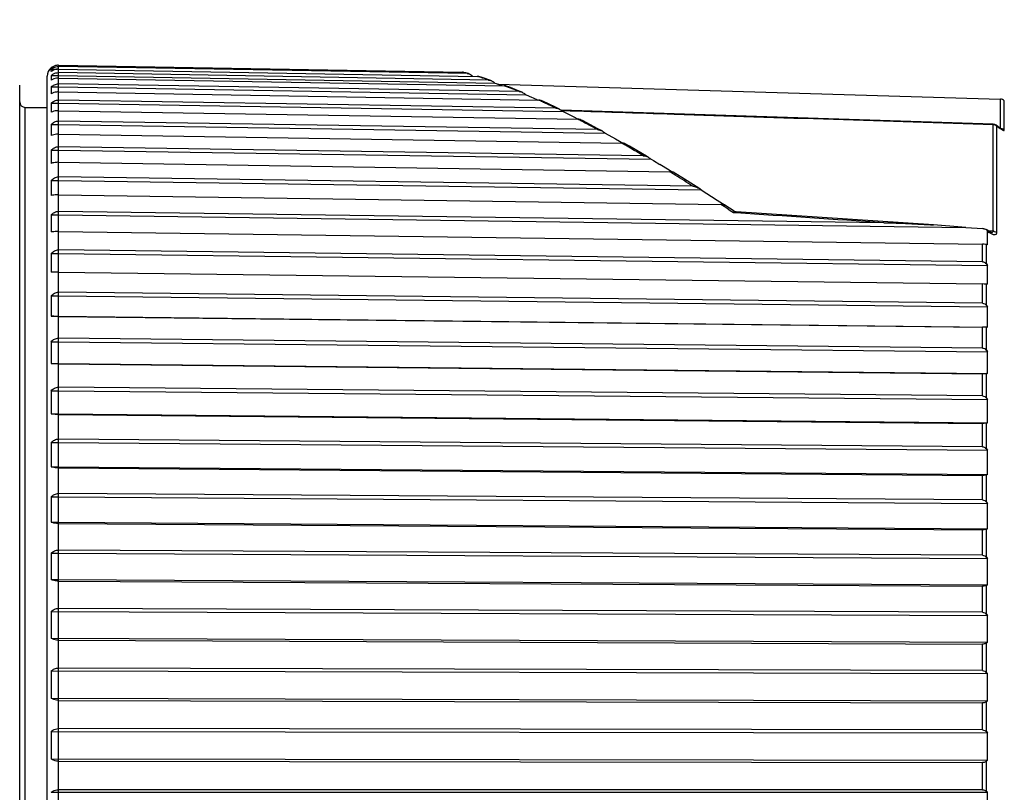
# Model space of a CAD drawing. Units: millimetres. Extents: x 0 to 297, y 0 to 210.
# Drawn here: x 89 to 98, y 164 to 171 of the extents above; entities that cross this region are included whole.
import ezdxf

# ---------------------------------------------------------------- set-up
doc = ezdxf.new("R2010")
doc.units = ezdxf.units.MM
doc.header["$LTSCALE"] = 16.335
doc.layers.get('0').update_dxf_attribs({"linetype": 'CONTINUOUS'})
doc.layers.add('_03_2D_DRAWING_DIMENSION', color=7, linetype='CONTINUOUS')
doc.layers.add('_26_DATUM_AXIS', color=7, linetype='CONTINUOUS')
doc.styles.get("Standard").update_dxf_attribs({"font": 'arialn.ttf'})
doc.dimstyles.new('DIMSTYLE_2', dxfattribs={"dimtxt": 3.5, "dimasz": 3.5, "dimexe": 1.5, "dimexo": 1, "dimgap": 0.875, "dimtad": 1, "dimlfac": 2, "dimdsep": 46, "dimtxsty": 'STANDARD', "dimblk": '_FILLED', "dimblk1": '_FILLED', "dimblk2": '_FILLED', "dimcen": 0.09, "dimclrt": 7, "dimazin": 2, "dimtp": 0.5, "dimtm": 0.5, "dimtfac": 1, "dimtofl": 0, "dimtmove": 0, "dimatfit": 3, "dimldrblk": '_FILLED', "dimfxl": 1, "dimtolj": 1, "dimarcsym": 0})

# ---------------------------------------------------------------- blocks, each defined once
blk = doc.blocks.new('_FILLED')
at = {"color": 0, "linetype": 'BYBLOCK'}
blk.add_solid([(0, 0), (-1, 0.125), (-1, -0.125)], dxfattribs=at)
blk = doc.blocks.new('*D2')
at = {"layer": '_03_2D_DRAWING_DIMENSION', "color": 7}
for p, q in [((72.0944, 186.6143), (72.0944, 187.2393)), ((227.2444, 186.6143), (227.2444, 187.2393)), ((72.0944, 170.9014), (72.0944, 186.6143)), ((227.2444, 169.5611), (227.2444, 186.6143)), ((72.0944, 185.7393), (149.6694, 185.7393)), ((227.2444, 185.7393), (149.6694, 185.7393))]:
    blk.add_line(p, q, dxfattribs=at)
at = {"layer": '_03_2D_DRAWING_DIMENSION', "color": 7, "xscale": 3.5, "yscale": 3.5, "zscale": 3.5, "rotation": 180}
blk.add_blockref('_FILLED', (72.0944, 185.7393), dxfattribs=at)
at = {"layer": '_03_2D_DRAWING_DIMENSION', "color": 7, "xscale": 3.5, "yscale": 3.5, "zscale": 3.5}
blk.add_blockref('_FILLED', (227.2444, 185.7393), dxfattribs=at)
at = {"layer": '_03_2D_DRAWING_DIMENSION', "color": 7, "insert": (149.6694, 190.1143), "char_height": 3.5, "width": 12.474, "attachment_point": 2, "line_spacing_factor": 0.9}
blk.add_mtext('length', dxfattribs=at)

msp = doc.modelspace()

# ---------------------------------------------------------------- linework, layer by layer
at = {"color": 7}
msp.add_line((89.4944, 170.5052), (89.6944, 170.5052), dxfattribs=at)
at = {"layer": '_26_DATUM_AXIS', "color": 7}
for p, q in [((89.7296, 170.8634), (89.7282, 170.8634)), ((89.7296, 170.8509), (89.7822, 170.8509)), ((89.795, 170.8509), (89.7952, 170.8761)), ((89.795, 170.7928), (89.7952, 170.8197)), ((89.7952, 170.8868), (93.4511, 170.8229)), ((93.4944, 170.8117), (89.7952, 170.8761)), ((89.7952, 170.8516), (93.5854, 170.7857)), ((93.6876, 170.7527), (89.7952, 170.8197)), ((93.5059, 170.8103), (93.4815, 170.8167)), ((89.6944, 157.5719), (89.6944, 170.7884)), ((89.7296, 170.7928), (89.795, 170.7928)), ((89.795, 170.7709), (89.795, 170.7928)), ((89.795, 170.7928), (93.7452, 170.7248)), ((89.795, 170.6896), (89.7952, 170.718)), ((89.7952, 170.7709), (93.8293, 170.7014)), ((93.9644, 170.6474), (89.7952, 170.718)), ((93.5342, 170.7954), (93.5455, 170.7856)), ((93.6295, 170.7744), (93.6001, 170.7835)), ((93.707, 170.7491), (93.6295, 170.7744)), ((93.7353, 170.733), (93.7452, 170.7248)), ((93.7724, 170.7149), (98.3202, 170.5799)), ((89.4444, 157.6552), (89.4444, 170.7052)), ((89.7296, 170.6896), (89.795, 170.6896)), ((89.795, 170.6451), (89.795, 170.6896)), ((89.795, 170.6896), (94.0264, 170.618)), ((89.7952, 170.6451), (94.1381, 170.5716)), ((93.8368, 170.7009), (93.8293, 170.7014)), ((93.8699, 170.69), (93.8489, 170.698)), ((94.0188, 170.6243), (94.0264, 170.618)), ((89.7296, 170.5419), (89.795, 170.5419)), ((89.795, 170.5419), (89.7952, 170.5716)), ((89.795, 170.4752), (89.795, 170.5419)), ((89.795, 170.5419), (94.3621, 170.4665)), ((94.2964, 170.4972), (89.7952, 170.5716)), ((94.0264, 170.618), (94.0752, 170.5968)), ((94.1461, 170.5711), (94.1381, 170.5716)), ((94.1772, 170.5602), (94.162, 170.5671)), ((94.2928, 170.5064), (94.1772, 170.5602)), ((89.7952, 170.4752), (94.4952, 170.3976)), ((94.3305, 170.4883), (94.2928, 170.5064)), ((98.253, 170.3516), (94.3455, 170.4794)), ((94.3573, 170.4706), (94.3621, 170.4665)), ((94.3621, 170.4665), (94.4462, 170.4246)), ((89.795, 170.3507), (89.7952, 170.3815)), ((94.6726, 170.3035), (89.7952, 170.3815)), ((94.4462, 170.4246), (94.5026, 170.3965)), ((94.5038, 170.3971), (94.4952, 170.3976)), ((94.5427, 170.382), (94.5226, 170.3924)), ((89.7296, 170.3507), (89.795, 170.3507)), ((89.795, 170.2623), (89.795, 170.3507)), ((89.795, 170.3507), (94.7416, 170.2716)), ((94.7416, 170.2716), (94.8349, 170.22)), ((98.3149, 170.3181), (98.28, 170.3426)), ((98.3181, 170.3159), (98.3149, 170.3181)), ((89.7952, 170.2623), (94.8928, 170.1808)), ((94.8349, 170.22), (94.908, 170.1796)), ((94.908, 170.1797), (94.8998, 170.1805)), ((89.7296, 170.1174), (89.795, 170.1174)), ((89.795, 170.1174), (89.7952, 170.1491)), ((89.795, 170.0078), (89.795, 170.1174)), ((89.795, 170.1174), (95.159, 170.035)), ((95.0868, 170.0678), (89.7952, 170.1491)), ((94.963, 170.1525), (94.9233, 170.1752)), ((89.7952, 170.0078), (95.326, 169.9229)), ((95.159, 170.035), (95.1787, 170.0232)), ((95.1787, 170.0232), (95.2378, 169.9877)), ((95.2684, 169.9693), (95.2378, 169.9877)), ((95.3305, 169.9319), (95.2684, 169.9693)), ((95.3491, 169.9207), (95.3305, 169.9319)), ((95.4359, 169.8698), (95.3588, 169.9175)), ((89.7296, 169.8435), (89.795, 169.8435)), ((89.795, 169.8435), (89.7952, 169.8759)), ((89.795, 169.7136), (89.795, 169.8435)), ((89.795, 169.8435), (95.6096, 169.7585)), ((95.5345, 169.792), (89.7952, 169.8759)), ((95.5908, 169.7725), (95.4359, 169.8698)), ((95.6096, 169.7585), (95.7545, 169.6653)), ((89.7952, 169.7136), (95.7905, 169.6259)), ((95.7545, 169.6653), (95.8268, 169.6186)), ((89.795, 169.5309), (89.7952, 169.5637)), ((97.2638, 169.4608), (89.7952, 169.5637)), ((95.9109, 169.5647), (95.8252, 169.6212)), ((97.7128, 169.4409), (95.9285, 169.5588)), ((89.7296, 169.5309), (89.795, 169.5309)), ((89.795, 169.3815), (89.795, 169.5309)), ((89.795, 169.5309), (98.0067, 169.4178)), ((89.7952, 169.3815), (98.1571, 169.2663)), ((98.0067, 169.4178), (98.1604, 169.4075)), ((98.2153, 169.384), (98.191, 169.3986)), ((98.2344, 169.3749), (98.2348, 169.3749)), ((89.795, 169.1818), (89.7952, 169.2149)), ((98.1571, 169.1074), (89.7952, 169.2149)), ((98.2016, 169.2616), (98.1916, 169.2634)), ((89.7296, 169.1818), (89.795, 169.1818)), ((89.795, 169.0125), (89.795, 169.1818)), ((89.795, 169.1818), (98.2016, 169.0739)), ((98.1916, 169.0876), (98.2016, 169.0739)), ((89.7952, 169.0139), (98.1571, 168.9065)), ((98.2016, 168.9046), (98.1916, 168.9052)), ((89.7296, 168.7986), (89.795, 168.7986)), ((89.795, 168.7986), (89.7952, 168.8316)), ((89.795, 168.6146), (89.795, 168.7986)), ((89.795, 168.7986), (98.2016, 168.6992)), ((98.1571, 168.7327), (89.7952, 168.8316)), ((98.1916, 168.7129), (98.2016, 168.6992)), ((89.7296, 168.6146), (89.795, 168.6146)), ((89.7952, 168.6133), (89.795, 168.6146)), ((89.795, 168.6146), (98.2016, 168.5152)), ((89.7952, 168.6133), (98.1571, 168.5144)), ((98.2016, 168.5152), (98.1916, 168.5148)), ((89.795, 168.3837), (89.7952, 168.4165)), ((98.1571, 168.3268), (89.7952, 168.4165)), ((89.7296, 168.3837), (89.795, 168.3837)), ((89.795, 168.1864), (89.795, 168.3837)), ((89.795, 168.3837), (98.2016, 168.2936)), ((98.1916, 168.3072), (98.2016, 168.2936)), ((89.7296, 168.1864), (89.795, 168.1864)), ((89.7952, 168.1824), (89.795, 168.1864)), ((89.795, 168.1864), (98.2016, 168.0963)), ((89.7952, 168.1824), (98.1571, 168.0927)), ((98.2016, 168.0963), (98.1916, 168.0947)), ((89.795, 167.9402), (89.7952, 167.9725)), ((98.1571, 167.8927), (89.7952, 167.9725)), ((89.7296, 167.9402), (89.795, 167.9402)), ((89.795, 167.7309), (89.795, 167.9402)), ((89.795, 167.9402), (98.2016, 167.8599)), ((98.1916, 167.8733), (98.2016, 167.8599)), ((89.7296, 167.7309), (89.795, 167.7309)), ((89.7952, 167.7241), (89.795, 167.7309)), ((89.795, 167.7309), (98.2016, 167.6506)), ((89.7952, 167.7241), (98.1571, 167.6443)), ((98.2016, 167.6506), (98.1916, 167.6479)), ((89.7296, 167.471), (89.795, 167.471)), ((89.795, 167.471), (89.7952, 167.5026)), ((89.795, 167.2511), (89.795, 167.471)), ((89.795, 167.471), (98.2016, 167.4011)), ((98.1571, 167.4331), (89.7952, 167.5026)), ((98.1916, 167.4142), (98.2016, 167.4011)), ((89.7296, 167.2511), (89.795, 167.2511)), ((89.7952, 167.2417), (89.795, 167.2511)), ((89.795, 167.2511), (98.2016, 167.1813)), ((89.7952, 167.2417), (98.1571, 167.1722)), ((98.2016, 167.1813), (98.1916, 167.1775)), ((89.7296, 166.9793), (89.795, 166.9793)), ((89.795, 166.9793), (89.7952, 167.0101)), ((89.795, 166.7503), (89.795, 166.9793)), ((89.795, 166.9793), (98.2016, 166.9203)), ((98.1571, 166.9514), (89.7952, 167.0101)), ((98.1916, 166.933), (98.2016, 166.9203)), ((89.7296, 166.7503), (89.795, 166.7503)), ((89.7952, 166.7383), (89.795, 166.7503)), ((89.795, 166.7503), (98.2016, 166.6914)), ((89.7952, 166.7383), (98.1571, 166.6797)), ((98.2016, 166.6914), (98.1916, 166.6865)), ((89.7296, 166.4684), (89.795, 166.4684)), ((89.795, 166.4684), (89.7952, 166.4981)), ((89.795, 166.232), (89.795, 166.4684)), ((89.795, 166.4684), (98.2016, 166.4208)), ((98.1571, 166.4507), (89.7952, 166.4981)), ((98.1916, 166.433), (98.2016, 166.4208)), ((89.7296, 166.232), (89.795, 166.232)), ((89.7952, 166.2175), (89.795, 166.232)), ((89.795, 166.232), (98.2016, 166.1843)), ((89.7952, 166.2175), (98.1571, 166.1701)), ((98.2016, 166.1843), (98.1916, 166.1784)), ((89.7296, 165.942), (98.2016, 165.906)), ((89.795, 165.942), (89.7952, 165.9704)), ((89.795, 165.6996), (89.795, 165.942)), ((98.1571, 165.9345), (89.7952, 165.9704)), ((98.1916, 165.9177), (98.2016, 165.906)), ((89.7296, 165.6996), (98.2016, 165.6636)), ((89.7952, 165.6827), (89.795, 165.6996)), ((89.7952, 165.6827), (98.1571, 165.6469)), ((98.2016, 165.6636), (98.1916, 165.6567)), ((89.7296, 165.4035), (98.2016, 165.3793)), ((89.795, 165.4035), (89.7952, 165.4304)), ((89.795, 165.1569), (89.795, 165.4035)), ((98.1571, 165.4063), (89.7952, 165.4304)), ((98.1916, 165.3904), (98.2016, 165.3793)), ((89.7296, 165.1569), (98.2016, 165.1327)), ((89.7952, 165.1377), (89.795, 165.1569)), ((89.7952, 165.1377), (98.1571, 165.1137)), ((98.2016, 165.1327), (98.1916, 165.1249)), ((89.7296, 164.8566), (98.2016, 164.8445)), ((89.795, 164.8566), (89.7952, 164.8819)), ((89.795, 164.6075), (89.795, 164.8566)), ((98.1571, 164.8698), (89.7952, 164.8819)), ((98.1916, 164.8549), (98.2016, 164.8445)), ((89.7296, 164.6075), (98.2016, 164.5954)), ((89.7952, 164.5861), (89.795, 164.6075)), ((89.7952, 164.5861), (98.1571, 164.5741)), ((98.2016, 164.5954), (98.1916, 164.5866)), ((89.7296, 164.3052), (98.2016, 164.3052)), ((89.795, 164.3052), (89.7952, 164.3285)), ((89.795, 164.0552), (89.795, 164.3052)), ((98.1571, 164.3285), (89.7952, 164.3285)), ((98.1916, 164.3148), (98.2016, 164.3052))]:
    msp.add_line(p, q, dxfattribs=at)
at = {"layer": '_26_DATUM_AXIS', "color": 9}
for p, q in [((89.7961, 170.8761), (89.7961, 170.8867)), ((89.7961, 170.8197), (89.7961, 170.8516)), ((93.4553, 170.8219), (93.4511, 170.8229)), ((89.7961, 170.718), (89.7961, 170.7709)), ((89.7961, 170.5715), (89.7961, 170.6451)), ((98.3202, 170.3145), (98.3202, 170.5799)), ((98.3541, 170.3005), (98.3541, 170.5653)), ((89.4944, 157.8552), (89.4944, 170.5052)), ((89.7961, 170.3815), (89.7961, 170.4752)), ((94.2964, 170.4972), (94.2874, 170.5016)), ((94.3484, 170.4775), (94.3625, 170.4771)), ((98.2522, 169.3836), (98.2522, 170.3493)), ((98.2866, 169.3718), (98.2866, 170.3354)), ((98.2866, 170.3354), (98.3041, 170.3232)), ((98.3041, 170.3232), (98.3157, 170.315)), ((98.3157, 170.315), (98.3215, 170.311)), ((89.7961, 170.149), (89.7961, 170.2623)), ((89.7961, 169.8758), (89.7961, 170.0078)), ((89.7961, 169.5637), (89.7961, 169.7135)), ((95.8184, 169.6075), (95.7904, 169.6259)), ((95.8465, 169.5889), (95.8184, 169.6075)), ((95.8747, 169.57), (95.8465, 169.5889)), ((95.9032, 169.551), (95.8747, 169.57)), ((95.9278, 169.5494), (95.9032, 169.551)), ((89.7961, 169.2149), (89.7961, 169.3815)), ((98.2024, 169.3828), (98.2174, 169.3738)), ((98.2522, 169.3836), (98.2116, 169.3863)), ((98.2174, 169.3738), (98.225, 169.3693)), ((98.1571, 169.1074), (98.1571, 169.2663)), ((98.1916, 169.0876), (98.1916, 169.2634)), ((89.7961, 168.8316), (89.7961, 169.0139)), ((98.1571, 168.7327), (98.1571, 168.9065)), ((98.1916, 168.7129), (98.1916, 168.9052)), ((89.7961, 168.4165), (89.7961, 168.6132)), ((98.1571, 168.3268), (98.1571, 168.5144)), ((98.1916, 168.3072), (98.1916, 168.5148)), ((89.7961, 167.9725), (89.7961, 168.1823)), ((98.1571, 167.8927), (98.1571, 168.0927)), ((98.1916, 167.8733), (98.1916, 168.0947)), ((89.7961, 167.5026), (89.7961, 167.7241)), ((98.1571, 167.4331), (98.1571, 167.6443)), ((98.1916, 167.4142), (98.1916, 167.6479)), ((89.7961, 167.01), (89.7961, 167.2417)), ((98.1571, 166.9514), (98.1571, 167.1722)), ((98.1916, 166.933), (98.1916, 167.1775)), ((89.7961, 166.4981), (89.7961, 166.7383)), ((98.1571, 166.4507), (98.1571, 166.6797)), ((98.1916, 166.433), (98.1916, 166.6865)), ((89.7961, 165.9704), (89.7961, 166.2175)), ((98.1571, 165.9345), (98.1571, 166.1701)), ((98.1916, 165.9177), (98.1916, 166.1784)), ((89.7961, 165.4304), (89.7961, 165.6827)), ((98.1571, 165.4063), (98.1571, 165.6469)), ((98.1916, 165.3904), (98.1916, 165.6567)), ((89.7961, 164.8819), (89.7961, 165.1377)), ((98.1571, 164.8698), (98.1571, 165.1137)), ((98.1916, 164.8549), (98.1916, 165.1249)), ((89.7961, 164.3285), (89.7961, 164.5861)), ((98.1571, 164.3285), (98.1571, 164.5741)), ((98.1916, 164.3148), (98.1916, 164.5866))]:
    msp.add_line(p, q, dxfattribs=at)
at = {"layer": '_26_DATUM_AXIS', "color": 7}
for points in [[(93.5075, 170.8099), (93.4817, 170.8166), (93.4623, 170.8215)], [(93.9911, 170.6414), (93.9655, 170.6519), (93.8699, 170.69)], [(94.7141, 170.2913), (94.6768, 170.3113), (94.5427, 170.382)], [(98.3262, 170.3109), (98.3269, 170.3106), (98.3263, 170.3109), (98.3245, 170.3119), (98.3217, 170.3136), (98.3181, 170.3159)], [(95.1357, 170.052), (95.1149, 170.0643), (94.963, 170.1525)], [(95.9284, 169.5588), (95.9265, 169.5589), (95.9197, 169.5605), (95.9133, 169.5632), (95.9109, 169.5647)], [(98.235, 169.3749), (98.2342, 169.3751), (98.2313, 169.376), (98.2266, 169.378), (98.2205, 169.3811), (98.2153, 169.384)]]:
    msp.add_lwpolyline(points, dxfattribs=at)
for centre, radius, start, end in [((89.7944, 170.7884), 0.1, 131.42281, 180), ((89.7934, 170.787), 0.0996, 116.3973, 129.87575), ((89.8003, 170.7194), 0.102, 126.87566, 133.90432), ((89.7946, 170.7843), 0.1025, 100.24281, 116.32522), ((89.8844, 170.7722), 0.1562, 172.42957, 187.57043), ((93.5844, 170.7263), 0.0593, 82.4033, 89.05291), ((96.1716, 177.3382), 7.0444, 249.85261, 250.02208), ((96.5977, 178.5123), 8.2934, 250.02666, 250.35078), ((90.0731, 170.6589), 0.3449, 174.89544, 185.10456), ((89.4944, 170.5552), 0.05, 180, 270), ((90.33, 170.5013), 0.6018, 176.13307, 183.86693), ((106.5408, 199.3562), 31.3448, 246.56606, 246.68153), ((98.3188, 170.53), 0.05, 45, 88.3), ((94.2718, 170.3708), 0.1314, 49.43652, 55.84342), ((90.6482, 170.3005), 0.92, 176.87139, 183.12861), ((94.8907, 170.0394), 0.1414, 86.29912, 89.14387), ((91.0189, 170.0579), 1.2907, 177.35816, 182.64184), ((95.3232, 169.7328), 0.1901, 87.00405, 89.16943), ((91.4321, 169.7751), 1.7039, 177.70041, 182.29959), ((95.5016, 169.6322), 0.1662, 49.45594, 57.52304), ((95.7866, 169.3487), 0.2773, 87.65478, 89.20087), ((91.8764, 169.4542), 2.1482, 177.95185, 182.04815), ((96.8878, 157.0408), 12.4275, 84.83449, 86.19364), ((98.1559, 169.3394), 0.0682, 79.35221, 86.17997), ((95.7779, 169.3383), 2.4249, 0.33521, 1.0516), ((95.7796, 169.3384), 2.4232, 358.18458, 0.33498), ((92.3398, 169.0972), 2.6116, 178.14233, 181.85767), ((95.2544, 168.9892), 2.9484, 358.35458, 1.64542), ((92.8096, 168.7066), 3.0814, 178.28973, 181.71027), ((94.7239, 168.6072), 3.4788, 358.48517, 1.51483), ((93.273, 168.2851), 3.5448, 178.40539, 181.59461), ((94.2007, 168.195), 4.0021, 358.58764, 1.41236), ((93.7173, 167.8355), 3.9891, 178.4968, 181.5032), ((93.699, 167.7553), 4.5038, 358.66861, 1.33139), ((94.1305, 167.361), 4.4023, 178.56905, 181.43095), ((93.2325, 167.2912), 4.9703, 358.73262, 1.26738), ((94.5012, 166.8648), 4.773, 178.62573, 181.37427), ((92.8139, 166.8058), 5.3889, 358.78283, 1.21717), ((94.8194, 166.3502), 5.0912, 178.66936, 181.33064), ((92.4546, 166.3026), 5.7482, 358.82147, 1.17853), ((95.0763, 165.8208), 5.3481, 178.70171, 181.29829), ((92.1645, 165.7848), 6.0383, 358.85013, 1.14987), ((95.265, 165.2802), 5.5368, 178.72402, 181.27598), ((91.9514, 165.256), 6.2514, 358.86989, 1.13011), ((95.3804, 164.7321), 5.6522, 178.73711, 181.26289), ((91.8212, 164.7199), 6.3816, 358.88148, 1.11852), ((91.7774, 164.1802), 6.4254, 358.8853, 1.1147)]:
    msp.add_arc(centre, radius, start, end, dxfattribs=at)
at = {"layer": '_26_DATUM_AXIS', "color": 9}
for centre, radius, start, end in [((92.8473, 168.4008), 2.4962, 75.22391, 75.90187), ((92.6757, 167.798), 3.1231, 72.63505, 73.06572), ((92.6093, 167.5872), 3.3441, 71.70841, 72.62759), ((92.5491, 167.4046), 3.5363, 71.21979, 71.71043), ((92.1983, 166.4349), 4.5676, 68.66008, 69.07917), ((92.12, 166.2345), 4.7828, 68.23675, 68.66019), ((92.0376, 166.0279), 5.0052, 67.80929, 68.23665), ((91.9504, 165.8141), 5.2361, 67.37865, 67.8094), ((91.3608, 164.4634), 6.71, 65.2079, 65.54972), ((91.2431, 164.2085), 6.9908, 64.84985, 65.20782), ((91.1118, 163.929), 7.2996, 64.46026, 64.84962), ((91.0195, 163.7353), 7.5142, 64.34481, 64.46159), ((90.9753, 163.6433), 7.6162, 64.22265, 64.3448), ((90.1487, 161.9943), 9.4608, 62.41612, 62.6502), ((89.9826, 161.6766), 9.8193, 62.07595, 62.41547), ((89.681, 161.1091), 10.462, 61.50241, 62.0721), ((98.2526, 170.2996), 0.0494, 46.37672, 53.6643), ((98.3015, 170.2991), 0.0233, 41.59189, 54.74067), ((98.3004, 170.2982), 0.0247, 31.21561, 41.55728), ((98.3192, 170.2638), 0.0507, 53.43792, 67.51574), ((98.3595, 170.3385), 0.0435, 246.32917, 248.81148), ((98.3199, 170.2648), 0.0494, 46.23638, 53.4052), ((88.5381, 159.0532), 12.8143, 60.10352, 60.27018), ((88.3286, 158.6892), 13.2342, 59.79316, 60.10276), ((87.9219, 157.992), 14.0414, 59.31803, 59.79034), ((86.481, 155.6109), 16.8246, 58.07979, 58.28331), ((85.9033, 154.6869), 17.9143, 57.47769, 58.07416), ((98.2513, 169.3217), 0.0619, 83.27393, 89.19002)]:
    msp.add_arc(centre, radius, start, end, dxfattribs=at)
at = {"layer": '_26_DATUM_AXIS', "color": 7}
for points in [[(89.7296, 170.8302), (89.7278, 170.8369), (89.7278, 170.8442), (89.7296, 170.8509)], [(89.7952, 170.8868), (89.789, 170.8869), (89.7827, 170.8863), (89.7765, 170.8852)], [(89.7832, 170.8755), (89.7872, 170.876), (89.7912, 170.8762), (89.7952, 170.8761)], [(93.4623, 170.8215), (93.4586, 170.8224), (93.4549, 170.8229), (93.4511, 170.8229)], [(93.4944, 170.8117), (93.4988, 170.8117), (93.5032, 170.811), (93.5075, 170.8099)], [(93.6001, 170.7835), (93.5975, 170.7842), (93.5949, 170.7848), (93.5922, 170.7851)], [(93.6876, 170.7527), (93.6941, 170.7526), (93.7007, 170.7512), (93.707, 170.7491)], [(93.8488, 170.698), (93.845, 170.6995), (93.8409, 170.7004), (93.8368, 170.7009)], [(93.9644, 170.6474), (93.9735, 170.6472), (93.9826, 170.6449), (93.9911, 170.6414)], [(93.9911, 170.6414), (94.0011, 170.6372), (94.0105, 170.6313), (94.0188, 170.6243)], [(94.2964, 170.4972), (94.3082, 170.497), (94.3199, 170.4934), (94.3305, 170.4883)], [(94.3305, 170.4883), (94.3357, 170.4857), (94.3408, 170.4828), (94.3456, 170.4795)], [(94.6726, 170.3035), (94.687, 170.3033), (94.7014, 170.2981), (94.7141, 170.2913)], [(94.7141, 170.2913), (94.724, 170.2859), (94.7332, 170.2791), (94.7416, 170.2716)], [(98.28, 170.3426), (98.2722, 170.3481), (98.2624, 170.3513), (98.253, 170.3516)], [(95.1357, 170.052), (95.144, 170.0471), (95.1519, 170.0414), (95.159, 170.035)]]:
    msp.add_open_spline(points, degree=3, dxfattribs=at)
for points, knots in [([(89.7296, 170.8509), (89.7331, 170.854), (89.7487, 170.8663), (89.7682, 170.8737), (89.7832, 170.8755)], [0, 0, 0, 0, 0.237548, 1, 1, 1, 1]), ([(89.7952, 170.8516), (89.789, 170.8517), (89.7657, 170.8499), (89.7431, 170.8405), (89.7296, 170.8302)], [0, 0, 0, 0, 0.27048, 1, 1, 1, 1]), ([(89.7391, 170.8009), (89.743, 170.8038), (89.7597, 170.8146), (89.7802, 170.82), (89.7952, 170.8197)], [0, 0, 0, 0, 0.24239, 1, 1, 1, 1]), ([(93.5075, 170.8099), (93.51, 170.8092), (93.5197, 170.8059), (93.5285, 170.8003), (93.5342, 170.7954)], [0, 0, 0, 0, 0.26293, 1, 1, 1, 1]), ([(89.7952, 170.7709), (89.789, 170.771), (89.766, 170.7693), (89.7434, 170.7611), (89.7296, 170.7517)], [0, 0, 0, 0, 0.273317, 1, 1, 1, 1]), ([(89.7296, 170.6896), (89.7379, 170.698), (89.7581, 170.7126), (89.7828, 170.7182), (89.7952, 170.718)], [0, 0, 0, 0, 0.488734, 1, 1, 1, 1]), ([(93.707, 170.7491), (93.7096, 170.7482), (93.7198, 170.7442), (93.7291, 170.7382), (93.7353, 170.733)], [0, 0, 0, 0, 0.256929, 1, 1, 1, 1]), ([(89.7952, 170.6451), (89.789, 170.6452), (89.7662, 170.6438), (89.7437, 170.6367), (89.7296, 170.6282)], [0, 0, 0, 0, 0.276097, 1, 1, 1, 1]), ([(89.7296, 170.5419), (89.7379, 170.5507), (89.7579, 170.5659), (89.7828, 170.5718), (89.7952, 170.5716)], [0, 0, 0, 0, 0.492052, 1, 1, 1, 1]), ([(94.1619, 170.5671), (94.1608, 170.5677), (94.1557, 170.5696), (94.1503, 170.5707), (94.1461, 170.5711)], [0, 0, 0, 0, 0.23327, 1, 1, 1, 1]), ([(89.7952, 170.4752), (89.789, 170.4753), (89.7665, 170.474), (89.744, 170.4682), (89.7296, 170.4607)], [0, 0, 0, 0, 0.27873, 1, 1, 1, 1]), ([(89.7296, 170.3507), (89.7378, 170.3598), (89.7577, 170.3755), (89.7828, 170.3818), (89.7952, 170.3815)], [0, 0, 0, 0, 0.494875, 1, 1, 1, 1]), ([(94.5226, 170.3923), (94.5213, 170.393), (94.5153, 170.3955), (94.5088, 170.3966), (94.5038, 170.3971)], [0, 0, 0, 0, 0.222108, 1, 1, 1, 1]), ([(89.7952, 170.2623), (89.789, 170.2623), (89.7667, 170.2613), (89.7443, 170.2566), (89.7296, 170.2503)], [0, 0, 0, 0, 0.28112, 1, 1, 1, 1]), ([(94.9232, 170.1752), (94.9223, 170.1757), (94.9174, 170.178), (94.9122, 170.1791), (94.908, 170.1797)], [0, 0, 0, 0, 0.210147, 1, 1, 1, 1]), ([(89.7296, 170.1174), (89.7378, 170.1267), (89.7575, 170.1428), (89.7827, 170.1493), (89.7952, 170.1491)], [0, 0, 0, 0, 0.49717, 1, 1, 1, 1]), ([(89.7952, 170.0078), (89.789, 170.0079), (89.7668, 170.0071), (89.7446, 170.0035), (89.7296, 169.9984)], [0, 0, 0, 0, 0.283173, 1, 1, 1, 1]), ([(95.0868, 170.0678), (95.0912, 170.0677), (95.1084, 170.0657), (95.1246, 170.0586), (95.1357, 170.052)], [0, 0, 0, 0, 0.251613, 1, 1, 1, 1]), ([(95.3492, 169.9208), (95.348, 169.921), (95.3427, 169.922), (95.3373, 169.9225), (95.3332, 169.9227)], [0, 0, 0, 0, 0.233341, 1, 1, 1, 1]), ([(95.3588, 169.9174), (95.3582, 169.9178), (95.3552, 169.9193), (95.3519, 169.9202), (95.3492, 169.9208)], [0, 0, 0, 0, 0.204914, 1, 1, 1, 1]), ([(89.7296, 169.8435), (89.7377, 169.8529), (89.7573, 169.8694), (89.7827, 169.8761), (89.7952, 169.8759)], [0, 0, 0, 0, 0.498911, 1, 1, 1, 1]), ([(95.5345, 169.792), (95.5396, 169.7919), (95.5595, 169.7892), (95.5782, 169.7805), (95.5908, 169.7725)], [0, 0, 0, 0, 0.25128, 1, 1, 1, 1]), ([(89.7952, 169.7136), (89.789, 169.7136), (89.767, 169.713), (89.7449, 169.7105), (89.7296, 169.7068)], [0, 0, 0, 0, 0.284801, 1, 1, 1, 1]), ([(89.7296, 169.5309), (89.7377, 169.5405), (89.7573, 169.5572), (89.7827, 169.564), (89.7952, 169.5637)], [0, 0, 0, 0, 0.50008, 1, 1, 1, 1]), ([(95.8199, 169.6232), (95.8184, 169.6236), (95.8111, 169.625), (95.8037, 169.6255), (95.7979, 169.6257)], [0, 0, 0, 0, 0.210347, 1, 1, 1, 1]), ([(95.8252, 169.6212), (95.8249, 169.6214), (95.8232, 169.6223), (95.8213, 169.6228), (95.8199, 169.6232)], [0, 0, 0, 0, 0.194233, 1, 1, 1, 1]), ([(89.7952, 169.3815), (89.789, 169.3815), (89.767, 169.3811), (89.7451, 169.3797), (89.7296, 169.3774)], [0, 0, 0, 0, 0.285931, 1, 1, 1, 1]), ([(97.2638, 169.4608), (97.3387, 169.4598), (97.4885, 169.4545), (97.638, 169.4459), (97.7128, 169.4409)], [0, 0, 0, 0, 0.499988, 1, 1, 1, 1]), ([(98.1685, 169.4065), (98.1705, 169.4061), (98.1783, 169.4044), (98.186, 169.4016), (98.191, 169.3986)], [0, 0, 0, 0, 0.261849, 1, 1, 1, 1]), ([(98.191, 169.3986), (98.1927, 169.3976), (98.1981, 169.394), (98.2023, 169.3875), (98.2024, 169.3828)], [0, 0, 0, 0, 0.291338, 1, 1, 1, 1]), ([(89.7296, 169.1818), (89.7377, 169.1914), (89.7572, 169.2082), (89.7827, 169.2152), (89.7952, 169.2149)], [0, 0, 0, 0, 0.500667, 1, 1, 1, 1]), ([(98.1916, 169.2634), (98.1894, 169.2638), (98.1779, 169.2655), (98.1664, 169.2662), (98.1571, 169.2663)], [0, 0, 0, 0, 0.197472, 1, 1, 1, 1]), ([(98.1571, 169.1074), (98.1639, 169.1073), (98.1777, 169.103), (98.1876, 169.0931), (98.1916, 169.0876)], [0, 0, 0, 0, 0.499222, 1, 1, 1, 1]), ([(89.7952, 169.0139), (89.789, 169.0139), (89.7671, 169.0138), (89.7452, 169.0133), (89.7296, 169.0125)], [0, 0, 0, 0, 0.28651, 1, 1, 1, 1]), ([(98.1916, 168.9052), (98.1894, 168.9054), (98.1779, 168.9061), (98.1664, 168.9064), (98.1571, 168.9065)], [0, 0, 0, 0, 0.196167, 1, 1, 1, 1]), ([(89.7296, 168.7986), (89.7377, 168.8082), (89.7572, 168.8249), (89.7827, 168.8319), (89.7952, 168.8316)], [0, 0, 0, 0, 0.500667, 1, 1, 1, 1]), ([(98.1571, 168.7327), (98.1639, 168.7326), (98.1777, 168.7283), (98.1876, 168.7184), (98.1916, 168.7129)], [0, 0, 0, 0, 0.499281, 1, 1, 1, 1]), ([(89.7952, 168.6133), (89.789, 168.6133), (89.7671, 168.6134), (89.7452, 168.6139), (89.7296, 168.6146)], [0, 0, 0, 0, 0.28651, 1, 1, 1, 1]), ([(98.1916, 168.5148), (98.1894, 168.5147), (98.1779, 168.5143), (98.1664, 168.5143), (98.1571, 168.5144)], [0, 0, 0, 0, 0.196052, 1, 1, 1, 1]), ([(89.7296, 168.3837), (89.7377, 168.3933), (89.7573, 168.4099), (89.7827, 168.4168), (89.7952, 168.4165)], [0, 0, 0, 0, 0.50008, 1, 1, 1, 1]), ([(98.1571, 168.3268), (98.1639, 168.3268), (98.1776, 168.3225), (98.1876, 168.3127), (98.1916, 168.3072)], [0, 0, 0, 0, 0.500005, 1, 1, 1, 1]), ([(89.7952, 168.1824), (89.789, 168.1823), (89.767, 168.1827), (89.7451, 168.1842), (89.7296, 168.1864)], [0, 0, 0, 0, 0.285931, 1, 1, 1, 1]), ([(98.1916, 168.0947), (98.1894, 168.0944), (98.1779, 168.093), (98.1664, 168.0926), (98.1571, 168.0927)], [0, 0, 0, 0, 0.197138, 1, 1, 1, 1]), ([(89.7296, 167.9402), (89.7377, 167.9496), (89.7573, 167.9661), (89.7827, 167.9728), (89.7952, 167.9725)], [0, 0, 0, 0, 0.498911, 1, 1, 1, 1]), ([(98.1571, 167.8927), (98.1639, 167.8926), (98.1776, 167.8884), (98.1876, 167.8787), (98.1916, 167.8733)], [0, 0, 0, 0, 0.501392, 1, 1, 1, 1]), ([(89.7952, 167.7241), (89.789, 167.7241), (89.767, 167.7247), (89.7449, 167.7272), (89.7296, 167.7309)], [0, 0, 0, 0, 0.284801, 1, 1, 1, 1]), ([(98.1916, 167.6479), (98.1894, 167.6473), (98.1781, 167.6449), (98.1664, 167.6442), (98.1571, 167.6443)], [0, 0, 0, 0, 0.199348, 1, 1, 1, 1]), ([(89.7296, 167.471), (89.7378, 167.4802), (89.7575, 167.4964), (89.7827, 167.5029), (89.7952, 167.5026)], [0, 0, 0, 0, 0.49717, 1, 1, 1, 1]), ([(98.1571, 167.4331), (98.1639, 167.4331), (98.1775, 167.4291), (98.1876, 167.4195), (98.1916, 167.4142)], [0, 0, 0, 0, 0.503435, 1, 1, 1, 1]), ([(89.7952, 167.2417), (89.789, 167.2416), (89.7668, 167.2424), (89.7446, 167.246), (89.7296, 167.2511)], [0, 0, 0, 0, 0.283173, 1, 1, 1, 1]), ([(98.1916, 167.1775), (98.1894, 167.1766), (98.1782, 167.1732), (98.1664, 167.1721), (98.1571, 167.1722)], [0, 0, 0, 0, 0.202531, 1, 1, 1, 1]), ([(89.7296, 166.9793), (89.7378, 166.9883), (89.7577, 167.004), (89.7828, 167.0103), (89.7952, 167.01)], [0, 0, 0, 0, 0.494875, 1, 1, 1, 1]), ([(98.1571, 166.9514), (98.1639, 166.9513), (98.1774, 166.9475), (98.1875, 166.9382), (98.1916, 166.933)], [0, 0, 0, 0, 0.506122, 1, 1, 1, 1]), ([(89.7952, 166.7383), (89.789, 166.7382), (89.7667, 166.7393), (89.7443, 166.744), (89.7296, 166.7503)], [0, 0, 0, 0, 0.28112, 1, 1, 1, 1]), ([(98.1916, 166.6865), (98.1894, 166.6854), (98.1785, 166.6811), (98.1665, 166.6796), (98.1571, 166.6797)], [0, 0, 0, 0, 0.206487, 1, 1, 1, 1]), ([(89.7296, 166.4684), (89.7379, 166.4772), (89.7579, 166.4924), (89.7828, 166.4984), (89.7952, 166.4981)], [0, 0, 0, 0, 0.492052, 1, 1, 1, 1]), ([(98.1571, 166.4507), (98.1639, 166.4507), (98.1773, 166.447), (98.1875, 166.4381), (98.1916, 166.433)], [0, 0, 0, 0, 0.509161, 1, 1, 1, 1]), ([(89.7952, 166.2175), (89.789, 166.2174), (89.7665, 166.2186), (89.744, 166.2245), (89.7296, 166.232)], [0, 0, 0, 0, 0.278724, 1, 1, 1, 1]), ([(98.1916, 166.1784), (98.1894, 166.1771), (98.1787, 166.1719), (98.1665, 166.17), (98.1571, 166.1701)], [0, 0, 0, 0, 0.210993, 1, 1, 1, 1]), ([(89.7296, 165.942), (89.7379, 165.9505), (89.7581, 165.965), (89.7828, 165.9706), (89.7952, 165.9704)], [0, 0, 0, 0, 0.488734, 1, 1, 1, 1]), ([(98.1571, 165.9345), (98.1638, 165.9345), (98.1771, 165.9311), (98.1875, 165.9225), (98.1916, 165.9177)], [0, 0, 0, 0, 0.513337, 1, 1, 1, 1]), ([(89.7952, 165.6827), (89.789, 165.6826), (89.7662, 165.6841), (89.7437, 165.6911), (89.7296, 165.6996)], [0, 0, 0, 0, 0.276097, 1, 1, 1, 1]), ([(98.1916, 165.6567), (98.1895, 165.6552), (98.179, 165.6492), (98.1666, 165.6469), (98.1571, 165.6469)], [0, 0, 0, 0, 0.215826, 1, 1, 1, 1]), ([(89.7296, 165.4035), (89.738, 165.4116), (89.7584, 165.4254), (89.7828, 165.4306), (89.7952, 165.4304)], [0, 0, 0, 0, 0.484969, 1, 1, 1, 1]), ([(98.1571, 165.4063), (98.1638, 165.4063), (98.1769, 165.4032), (98.1874, 165.395), (98.1916, 165.3904)], [0, 0, 0, 0, 0.517792, 1, 1, 1, 1]), ([(89.7952, 165.1377), (89.789, 165.1376), (89.766, 165.1392), (89.7434, 165.1474), (89.7296, 165.1569)], [0, 0, 0, 0, 0.273317, 1, 1, 1, 1]), ([(98.1916, 165.1249), (98.1895, 165.1232), (98.1792, 165.1165), (98.1666, 165.1137), (98.1571, 165.1137)], [0, 0, 0, 0, 0.220786, 1, 1, 1, 1]), ([(89.7296, 164.8566), (89.7338, 164.8604), (89.7526, 164.8748), (89.7771, 164.8822), (89.7952, 164.8819)], [0, 0, 0, 0, 0.236842, 1, 1, 1, 1]), ([(98.1571, 164.8698), (98.1638, 164.8698), (98.1767, 164.8669), (98.1874, 164.8593), (98.1916, 164.8549)], [0, 0, 0, 0, 0.522459, 1, 1, 1, 1]), ([(89.7952, 164.5861), (89.789, 164.586), (89.7657, 164.5879), (89.7431, 164.5972), (89.7296, 164.6075)], [0, 0, 0, 0, 0.27048, 1, 1, 1, 1]), ([(98.1916, 164.5866), (98.1895, 164.5848), (98.1795, 164.5774), (98.1667, 164.5741), (98.1571, 164.5741)], [0, 0, 0, 0, 0.225699, 1, 1, 1, 1]), ([(89.7296, 164.3052), (89.7338, 164.3087), (89.753, 164.3222), (89.7772, 164.3288), (89.7952, 164.3285)], [0, 0, 0, 0, 0.233042, 1, 1, 1, 1]), ([(98.1571, 164.3285), (98.1605, 164.3285), (98.1731, 164.3273), (98.185, 164.3211), (98.1916, 164.3148)], [0, 0, 0, 0, 0.27161, 1, 1, 1, 1])]:
    msp.add_open_spline(points, degree=3, knots=knots, dxfattribs=at)
at = {"layer": '_26_DATUM_AXIS', "color": 9}
for points in [[(94.3625, 170.477), (94.6969, 170.4659), (95.0313, 170.4549), (95.3658, 170.4441)], [(95.3658, 170.4441), (96.3279, 170.413), (97.29, 170.3814), (98.2522, 170.3493)], [(98.2522, 170.3493), (98.2626, 170.3492), (98.2734, 170.3456), (98.2818, 170.3394)], [(98.28, 170.3426), (98.2826, 170.3407), (98.285, 170.3382), (98.2866, 170.3354)], [(98.3202, 170.3145), (98.3265, 170.3143), (98.3328, 170.313), (98.3386, 170.3106)], [(97.2638, 169.4608), (96.8185, 169.4906), (96.3731, 169.5201), (95.9278, 169.5494)], [(98.2153, 169.384), (98.2184, 169.3822), (98.221, 169.3792), (98.2226, 169.376)], [(98.2226, 169.376), (98.2237, 169.3739), (98.2245, 169.3716), (98.225, 169.3693)], [(98.2344, 169.3749), (98.2365, 169.3748), (98.2387, 169.3748), (98.2409, 169.3749)], [(98.2521, 169.3811), (98.2523, 169.3819), (98.2523, 169.3828), (98.2522, 169.3836)]]:
    msp.add_open_spline(points, degree=3, dxfattribs=at)
for points, knots in [([(95.3658, 170.4441), (95.3658, 170.4444), (95.366, 170.445), (95.3661, 170.4461), (95.3665, 170.4461)], [0, 0, 0, 0, 0.415546, 1, 1, 1, 1]), ([(98.2522, 170.3493), (98.2523, 170.3499), (98.2524, 170.3505), (98.2527, 170.3516), (98.253, 170.3516)], [0, 0, 0, 0, 0.719745, 1, 1, 1, 1]), ([(98.3215, 170.311), (98.3234, 170.3096), (98.33, 170.3052), (98.3369, 170.301), (98.3421, 170.2987)], [0, 0, 0, 0, 0.287068, 1, 1, 1, 1]), ([(98.3438, 170.298), (98.3452, 170.2974), (98.3477, 170.2966), (98.3511, 170.2962), (98.3538, 170.2977), (98.3541, 170.2996), (98.3541, 170.3005)], [0, 0, 0, 0, 0.349912, 0.603051, 0.789053, 1, 1, 1, 1]), ([(95.9032, 169.551), (95.9043, 169.5547), (95.905, 169.5586), (95.9096, 169.5655), (95.9109, 169.5647)], [0, 0, 0, 0, 0.719814, 1, 1, 1, 1]), ([(95.9032, 169.551), (95.9053, 169.5523), (95.9131, 169.5565), (95.9221, 169.5592), (95.9284, 169.5588)], [0, 0, 0, 0, 0.280898, 1, 1, 1, 1]), ([(98.2409, 169.3749), (98.2434, 169.3751), (98.248, 169.3755), (98.2517, 169.3791), (98.2521, 169.3811)], [0, 0, 0, 0, 0.560095, 1, 1, 1, 1]), ([(98.2585, 169.3832), (98.2612, 169.3829), (98.2712, 169.381), (98.2808, 169.3765), (98.2866, 169.3718)], [0, 0, 0, 0, 0.259542, 1, 1, 1, 1]), ([(98.225, 169.3693), (98.2264, 169.3685), (98.232, 169.3652), (98.2377, 169.3623), (98.2421, 169.3603)], [0, 0, 0, 0, 0.26016, 1, 1, 1, 1]), ([(98.2421, 169.3603), (98.2437, 169.3596), (98.25, 169.3569), (98.2565, 169.3548), (98.2613, 169.3539)], [0, 0, 0, 0, 0.269579, 1, 1, 1, 1]), ([(98.2613, 169.3539), (98.2673, 169.3529), (98.2776, 169.3525), (98.2859, 169.3623), (98.2866, 169.3685), (98.2866, 169.3718)], [0, 0, 0, 0, 0.503983, 0.727774, 1, 1, 1, 1])]:
    msp.add_open_spline(points, degree=3, knots=knots, dxfattribs=at)

# ---------------------------------------------------------------- dimensions: what is measured, and where the dimension line sits
at = {"layer": '_03_2D_DRAWING_DIMENSION', "color": 7}
dim = msp.add_linear_dim(base=(227.2444, 185.7393), p1=(72.0944, 169.9014), p2=(227.2444, 168.5611), text='length', dimstyle='DIMSTYLE_2', dxfattribs=at)
dim.commit()
dim.dimension.update_dxf_attribs({"geometry": '*D2', "text_midpoint": (149.6764, 185.7393), "dimtype": 160})

doc.saveas('drawing.dxf')
